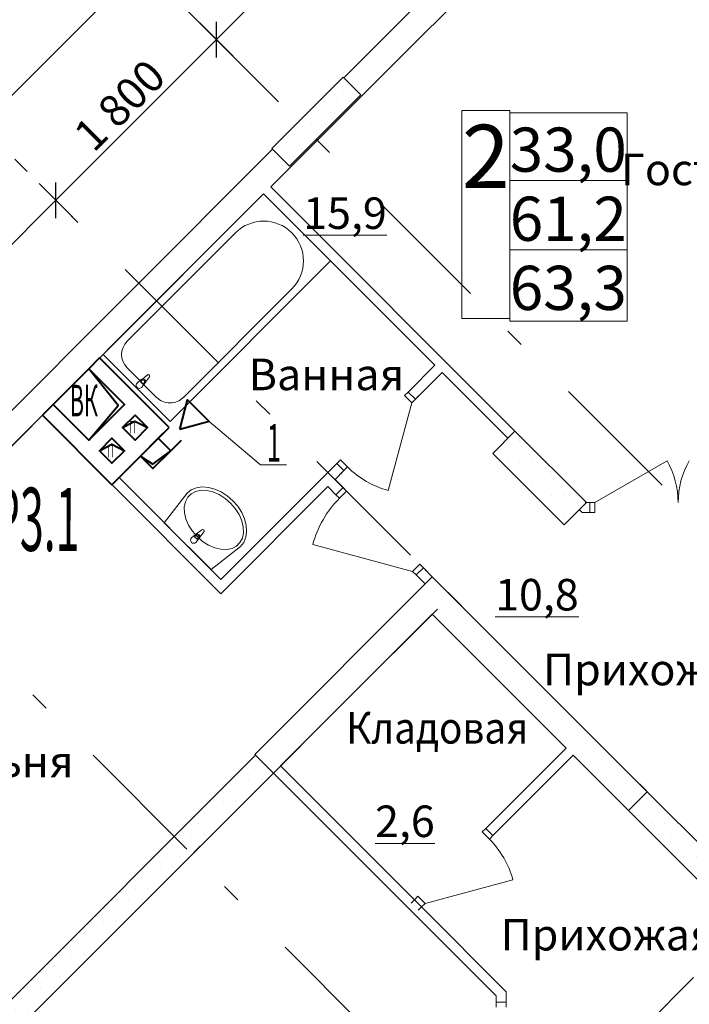
# Model space of a CAD drawing. Extents: x 2347088 to 2795425, y 492852 to 1083456.
# Drawn here: x 2495382 to 2500690, y 939357 to 947159 of the extents above; entities that cross this region are included whole.
import ezdxf

# ---------------------------------------------------------------- set-up
doc = ezdxf.new("R2010")
doc.units = 0
doc.header["$MEASUREMENT"] = 0
doc.linetypes.add('Dot & Dashed', pattern=[716.388884, 350, -176.388884, 50, -140])
doc.layers.add('Вытяжка', color=92, linetype='Continuous', lineweight=40)
doc.layers.add('кон 1', color=7, linetype='Continuous', lineweight=20, true_color=0x787878)
doc.layers.add('Оси', color=7, linetype='Continuous')
doc.styles.add('Simplex.shx', font='simplex.shx', dxfattribs={"width": 0.75, "oblique": 15, "height": 300})
doc.styles.add('ГОСТ 2.304', font='ARIALI.TTF', dxfattribs={"oblique": 10})
doc.styles.add('СГЕНЕРИР_СТИЛЬ_1', font='ARIAL.TTF')
doc.styles.add('стиль1', font='simplex.shx', dxfattribs={"width": 0.7, "oblique": 10, "height": 330})
pattern_1 = [(0, (2351946.3, 732339.12), (0, 173.20508), [0, -100]), (0, (2351996.3, 732425.73), (0, 173.20508), [0, -100])]

msp = doc.modelspace()

# ---------------------------------------------------------------- hatches: boundary and pattern name
at = {"layer": 'кон 1'}
h = msp.add_hatch(dxfattribs=at)
h.set_pattern_fill('PLASTER_0003', color=256, scale=100, style=0, pattern_type=2)
h.set_pattern_definition(pattern_1)
h.paths.add_polyline_path([(2497945.1, 946704.3), (2497379.4, 946138.6), (2497520.8, 945997.2), (2498086.5, 946562.8)])
h = msp.add_hatch(dxfattribs=at)
h.set_pattern_fill('PLASTER_0003', color=256, scale=100, style=0, pattern_type=2)
h.set_pattern_definition(pattern_1)
h.paths.add_polyline_path([(2499873.6, 943333.1), (2499307.9, 943898.8), (2499131.2, 943722.1), (2499696.8, 943156.4)])
h = msp.add_hatch(dxfattribs=at)
h.set_pattern_fill('PLASTER_0003', color=256, scale=100, style=0, pattern_type=2)
h.set_pattern_definition(pattern_1)
h.paths.add_polyline_path([(2494275.2, 938070.4), (2497393.5, 941188.8), (2497252.1, 941330.2), (2493992.3, 938070.4), (2494133.7, 937929)])
h = msp.add_hatch(dxfattribs=at)
h.set_pattern_fill('PLASTER_0003', color=256, scale=100, style=0, pattern_type=2)
h.set_pattern_definition(pattern_1)
h.paths.add_polyline_path([(2500922, 940474.6), (2500356.3, 941040.3), (2500207.8, 940891.8), (2500773.5, 940326.1)])

# ---------------------------------------------------------------- linework, layer by layer
at = {"layer": 'Вытяжка', "ltscale": 100}
for points in [[(2496014, 944478.2), (2495929.1, 944393.3)], [(2496565.5, 943926.6), (2496014, 944478.2)], [(2495929.1, 943827.6), (2496212, 944110.5), (2495929.1, 944393.3), (2495646.3, 944110.5), (2495929.1, 943827.6), (2496162.1, 944101.5), (2495929.1, 944393.3)], [(2495929.8, 944392.6), (2496212, 944110.5)], [(2495646.3, 944110.5), (2495561.4, 944025.6)], [(2495929.1, 943827.6), (2495646.7, 944110.1)], [(2496212, 944110.5), (2495929.1, 943827.6)], [(2495561.4, 944025.6), (2496113, 943474.1)], [(2496113, 943474.1), (2496565.5, 943926.6)], [(2496480.7, 943841.8), (2496565.5, 943926.6)], [(2496565.5, 943926.6), (2496565.5, 943926.6)], [(2496339.2, 943700.4), (2496438.2, 943601.4), (2496579.7, 943742.8), (2496480.7, 943841.8), (2496339.2, 943700.4), (2496438.2, 943636.6), (2496579.7, 943742.8)], [(2496579.7, 943742.8), (2496664.5, 943827.6)]]:
    msp.add_lwpolyline(points, dxfattribs=at)
at = {"layer": 'Вытяжка'}
msp.add_lwpolyline([(2496650.4, 943912.5), (2496713.1, 944146.8), (2496884.6, 943975.3)], close=True, dxfattribs=at)
at = {"layer": 'Вытяжка', "color": 6}
for points in [[(2496197.8, 943926.6), (2496296.8, 944025.6), (2496395.8, 943926.6), (2496296.8, 943827.6), (2496197.8, 943926.6), (2496294.8, 943978.2), (2496395.8, 943926.6)], [(2496014, 943742.8), (2496113, 943841.8), (2496212, 943742.8), (2496113, 943643.8), (2496014, 943742.8), (2496110.9, 943794.3), (2496212, 943742.8)]]:
    msp.add_lwpolyline(points, dxfattribs=at)
at = {"layer": 'Вытяжка', "color": 5, "lineweight": 13}
msp.add_lwpolyline([(2496884.6, 943975.3), (2497290.5, 943632.3), (2497497.6, 943632.3)], dxfattribs=at)
at = {"layer": 'кон 1'}
for p, q in [((2497945.1, 946704.3), (2497379.4, 946138.6)), ((2498086.5, 946562.8), (2497945.1, 946704.3)), ((2497520.8, 945997.2), (2498086.5, 946562.8)), ((2499266.4, 946440.1), (2498887, 946440.1)), ((2498887, 946440.1), (2498887, 944790.1)), ((2499266.4, 944790.1), (2499266.4, 946440.1)), ((2500197.6, 946420.1), (2499266.4, 946420.1)), ((2499266.4, 946420.1), (2499266.4, 944770.1)), ((2500197.6, 944770.1), (2500197.6, 946420.1)), ((2497379.4, 946138.6), (2497520.8, 945997.2)), ((2497315.7, 945777.9), (2496042.9, 944505.1)), ((2497846.1, 945247.6), (2497315.7, 945777.9)), ((2497093, 945470.3), (2496233.9, 944611.2)), ((2496573.3, 943974.8), (2497846.1, 945247.6)), ((2496679.3, 944165.7), (2497538.5, 945024.8)), ((2495752.9, 944215), (2496460, 944922.1)), ((2498887, 944790.1), (2499266.4, 944790.1)), ((2499266.4, 944770.1), (2500197.6, 944770.1)), ((2496042.9, 944505.1), (2496573.3, 943974.8)), ((2496233.9, 944399), (2496467.2, 944165.7)), ((2496345.1, 944306.6), (2496312.6, 944279.8)), ((2496338.2, 944289.3), (2496348.8, 944299.8)), ((2496357.5, 944270.1), (2496338.2, 944289.3)), ((2496347.9, 944244.4), (2496374.8, 944276.9)), ((2496396.2, 944343.8), (2496354.1, 944311)), ((2496368, 944280.6), (2496357.5, 944270.1)), ((2496379.2, 944285.9), (2496411.9, 944328.1)), ((2498433.3, 944180.2), (2498461.6, 944208.5)), ((2498461.6, 944208.5), (2498487.8, 944234.6)), ((2498461.6, 944208.5), (2498487.8, 944234.6)), ((2498461.6, 944208.5), (2498518.2, 944151.9)), ((2498461.6, 944208.5), (2498518.2, 944151.9)), ((2498461.6, 944208.5), (2498518.2, 944151.9)), ((2498489.9, 944123.6), (2498303.5, 943428.2)), ((2498489.9, 944123.6), (2498433.3, 944180.2)), ((2498518.2, 944151.9), (2498489.9, 944123.6)), ((2498518.2, 944151.9), (2498544.3, 944178.1)), ((2498518.2, 944151.9), (2498544.3, 944178.1)), ((2499307.9, 943898.8), (2499131.2, 943722.1)), ((2499873.6, 943333.1), (2499307.9, 943898.8)), ((2497895.9, 943642.8), (2497924.2, 943671.1)), ((2497924.2, 943671.1), (2497980.8, 943614.5)), ((2499131.2, 943722.1), (2499696.8, 943156.4)), ((2499941.3, 943333.1), (2500512.9, 943663.1)), ((2497895.9, 943642.8), (2497869.7, 943616.6)), ((2497895.9, 943642.8), (2497869.7, 943616.6)), ((2497895.9, 943642.8), (2497952.5, 943586.2)), ((2497952.5, 943586.2), (2497895.9, 943642.8)), ((2497895.9, 943642.8), (2497952.5, 943586.2)), ((2497952.5, 943586.2), (2497926.3, 943560.1)), ((2497952.5, 943586.2), (2497926.3, 943560.1)), ((2497980.8, 943614.5), (2497952.5, 943586.2)), ((2496708.2, 943407.7), (2496741.8, 943433.2)), ((2496741.3, 943402.3), (2496776.9, 943421)), ((2496741.8, 943433.2), (2496782.3, 943449.5)), ((2496776.9, 943421), (2496818.7, 943429.7)), ((2496782.3, 943449.5), (2496828.1, 943456.1)), ((2496818.7, 943429.7), (2496865, 943428.2)), ((2496828.1, 943456.1), (2496877.4, 943452.6)), ((2496865, 943428.2), (2496913.7, 943416.5)), ((2496877.4, 943452.6), (2496928.3, 943439.3)), ((2496928.3, 943439.3), (2496979, 943416.6)), ((2497888.5, 943395), (2497862.3, 943421.1)), ((2497888.5, 943395), (2497862.3, 943421.1)), ((2497888.5, 943395), (2497945, 943451.5)), ((2497888.5, 943395), (2497945, 943451.5)), ((2497888.5, 943395), (2497945, 943451.5)), ((2497973.3, 943423.2), (2497916.8, 943366.7)), ((2497945, 943451.5), (2497918.9, 943477.7)), ((2497945, 943451.5), (2497918.9, 943477.7)), ((2497945, 943451.5), (2497973.3, 943423.2)), ((2496527.9, 943172.9), (2496708.2, 943407.7)), ((2496695, 943339.1), (2496713.7, 943374.7)), ((2496713.7, 943374.7), (2496741.3, 943402.3)), ((2496913.7, 943416.5), (2496962.8, 943395.2)), ((2496962.8, 943395.2), (2497010, 943365)), ((2496979, 943416.6), (2497027.4, 943385.4)), ((2497010, 943365), (2497053.3, 943327.5)), ((2497027.4, 943385.4), (2497071.7, 943346.9)), ((2497071.7, 943346.9), (2497110.2, 943302.6)), ((2497916.8, 943366.7), (2497888.5, 943395)), ((2496686.3, 943297.3), (2496695, 943339.1)), ((2496687.8, 943251), (2496686.3, 943297.3)), ((2497053.3, 943327.5), (2497090.8, 943284.2)), ((2497090.8, 943284.2), (2497120.9, 943237)), ((2497110.2, 943302.6), (2497141.4, 943254.2)), ((2499696.8, 943156.4), (2499873.6, 943333.1)), ((2499901.3, 943333.1), (2499864.3, 943333.1)), ((2499901.3, 943333.1), (2499864.3, 943333.1)), ((2499901.3, 943253.1), (2499901.3, 943333.1)), ((2499941.3, 943333.1), (2499901.3, 943333.1)), ((2499901.3, 943333.1), (2499901.3, 943253.1)), ((2499901.3, 943253.1), (2499901.3, 943333.1)), ((2499941.3, 943253.1), (2499941.3, 943333.1)), ((2496699.5, 943202.3), (2496687.8, 943251)), ((2496720.8, 943153.2), (2496699.5, 943202.3)), ((2497120.9, 943237), (2497142.3, 943187.9)), ((2497141.4, 943254.2), (2497164.1, 943203.6)), ((2497142.3, 943187.9), (2497154, 943139.2)), ((2497164.1, 943203.6), (2497177.4, 943152.6)), ((2499901.3, 943253.1), (2499864.3, 943253.1)), ((2499901.3, 943253.1), (2499864.3, 943253.1)), ((2499901.3, 943253.1), (2499941.3, 943253.1)), ((2496898.4, 942801.8), (2496527.6, 943172.6)), ((2496528, 943172.8), (2496527.9, 943172.9)), ((2496528, 943172.8), (2496527.9, 943172.9)), ((2496750.9, 943106), (2496720.8, 943153.2)), ((2496784.3, 943083.6), (2496826.4, 943116.3)), ((2497154, 943139.2), (2497155.5, 943092.9)), ((2497177.4, 943152.6), (2497180.8, 943103.3)), ((2496742.8, 943052.3), (2496775.3, 943079.2)), ((2496788.5, 943062.7), (2496750.9, 943106)), ((2496779, 943072.4), (2496768.4, 943061.9)), ((2496768.4, 943061.9), (2496787.7, 943042.7)), ((2496805, 943049.5), (2496778.1, 943017)), ((2496787.7, 943042.7), (2496798.2, 943053.2)), ((2496831.8, 943025.2), (2496788.5, 943062.7)), ((2496842.1, 943100.6), (2496809.4, 943058.5)), ((2497146.7, 943051.1), (2497128.1, 943015.6)), ((2497155.5, 943092.9), (2497146.7, 943051.1)), ((2497174.3, 943057.5), (2497158, 943017.1)), ((2497180.8, 943103.3), (2497174.3, 943057.5)), ((2496879, 942995.1), (2496831.8, 943025.2)), ((2496928.1, 942973.7), (2496879, 942995.1)), ((2497133, 942983), (2496898.4, 942801.8)), ((2496976.8, 942962), (2496928.1, 942973.7)), ((2497023.1, 942960.5), (2496976.8, 942962)), ((2497064.9, 942969.3), (2497023.1, 942960.5)), ((2497100.4, 942987.9), (2497064.9, 942969.3)), ((2497128.1, 943015.6), (2497100.4, 942987.9)), ((2497158, 943017.1), (2497132.5, 942983.5)), ((2498496.6, 942786.8), (2497704.5, 942999.1)), ((2496898.7, 942802.1), (2496898.6, 942802.3)), ((2496898.7, 942802.1), (2496898.6, 942802.3)), ((2498496.6, 942786.8), (2498553.2, 942843.4)), ((2498524.9, 942758.6), (2498581.4, 942815.1)), ((2498581.4, 942815.1), (2498524.9, 942758.6)), ((2498524.9, 942758.6), (2498581.4, 942815.1)), ((2498553.2, 942843.4), (2498581.4, 942815.1)), ((2498581.4, 942815.1), (2498607.6, 942789)), ((2498581.4, 942815.1), (2498607.6, 942789)), ((2498524.9, 942758.6), (2498496.6, 942786.8)), ((2498524.9, 942758.6), (2498551, 942732.4)), ((2498524.9, 942758.6), (2498551, 942732.4)), ((2497986.2, 941781.4), (2498693.3, 942488.6)), ((2497252.1, 941330.2), (2493992.3, 938070.4)), ((2497393.5, 941188.8), (2497252.1, 941330.2)), ((2494275.2, 938070.4), (2497393.5, 941188.8)), ((2500356.3, 941040.3), (2500207.8, 940891.8)), ((2500922, 940474.6), (2500356.3, 941040.3)), ((2500207.8, 940891.8), (2500773.5, 940326.1)), ((2499076.4, 940750.4), (2499102.6, 940776.5)), ((2499076.4, 940750.4), (2499102.6, 940776.5)), ((2499076.4, 940750.4), (2499048.1, 940722.1)), ((2499048.1, 940722.1), (2499104.7, 940665.5)), ((2499076.4, 940750.4), (2499133, 940693.8)), ((2499133, 940693.8), (2499076.4, 940750.4)), ((2499076.4, 940750.4), (2499133, 940693.8)), ((2499104.7, 940665.5), (2499133, 940693.8)), ((2499133, 940693.8), (2499159.1, 940720)), ((2499133, 940693.8), (2499159.1, 940720)), ((2498595.6, 940156.4), (2499291.1, 940342.8)), ((2498510.7, 940184.7), (2498484.6, 940158.5)), ((2498510.7, 940184.7), (2498484.6, 940158.5)), ((2498539, 940213), (2498510.7, 940184.7)), ((2498510.7, 940184.7), (2498567.3, 940128.1)), ((2498510.7, 940184.7), (2498567.3, 940128.1)), ((2498510.7, 940184.7), (2498567.3, 940128.1)), ((2498595.6, 940156.4), (2498539, 940213)), ((2498567.3, 940128.1), (2498595.6, 940156.4)), ((2498567.3, 940128.1), (2498541.1, 940102)), ((2498567.3, 940128.1), (2498541.1, 940102)), ((2499159.1, 939373.2), (2499159.1, 939410.2)), ((2499159.1, 939373.2), (2499159.1, 939410.2)), ((2499239.1, 939373.2), (2499159.1, 939373.2)), ((2499159.1, 939333.2), (2499159.1, 939373.2)), ((2499159.1, 939373.2), (2499239.1, 939373.2)), ((2499239.1, 939373.2), (2499159.1, 939373.2)), ((2499239.1, 939373.2), (2499239.1, 939410.2)), ((2499239.1, 939373.2), (2499239.1, 939410.2)), ((2499239.1, 939373.2), (2499239.1, 939333.2))]:
    msp.add_line(p, q, dxfattribs=at)
at = {"layer": 'кон 1', "flags": 128}
for points in [[(2499790.6, 948535.7), (2497952.2, 946697.2)], [(2497372.3, 945834.5), (2499932.1, 948394.2)], [(2497386.5, 946131.5), (2495123.7, 943868.7)], [(2492358.9, 940821.1), (2497315.7, 945777.9)], [(2497315.7, 945777.9), (2498673.4, 944420.3)], [(2499307.9, 943898.8), (2497372.3, 945834.5)], [(2496015.4, 944476.8), (2495930.5, 944391.9)], [(2498673.4, 944420.3), (2498461.6, 944208.5)], [(2498518.2, 944151.9), (2498729.9, 944363.7)], [(2498729.9, 944363.7), (2499251.4, 943842.3)], [(2495647.4, 944109.4), (2495562.5, 944024.6)], [(2497895.9, 943642.8), (2496976.7, 942723.6)], [(2497881.4, 943515.2), (2497952.5, 943586.2)], [(2496170.3, 943530), (2496113.7, 943473.4)], [(2496976.7, 942723.6), (2496170.3, 943530)], [(2497945, 943451.5), (2497881.4, 943515.2)], [(2496113.7, 943473.4), (2496976.7, 942610.4)], [(2496976.7, 942610.4), (2497824.8, 943458.6)], [(2497824.8, 943458.6), (2497888.5, 943395)], [(2499817, 943276.6), (2499840.5, 943253.1)], [(2499901.3, 943333.1), (2499873.6, 943333.1)], [(2499840.5, 943253.1), (2499901.3, 943253.1)], [(2498652.2, 942744.4), (2498581.4, 942815.1)], [(2498652.2, 942744.4), (2497245, 941337.3)], [(2498524.9, 942758.6), (2498595.6, 942687.8)], [(2498595.6, 942687.8), (2498652.2, 942744.4)], [(2500356.3, 941040.3), (2498652.2, 942744.4)], [(2497450.1, 941245.3), (2498652.2, 942447.4)], [(2498652.2, 942447.4), (2499712.8, 941386.8)], [(2497245, 941337.3), (2499159.1, 939423.2)], [(2499712.8, 941386.8), (2499076.4, 940750.4)], [(2499133, 940693.8), (2499769.4, 941330.2)], [(2499769.4, 941330.2), (2500207.8, 940891.8)], [(2498510.7, 940184.7), (2497450.1, 941245.3)], [(2499239.1, 939456.4), (2498567.3, 940128.1)], [(2499239.1, 939373.2), (2499239.1, 939456.4)], [(2499159.1, 939423.2), (2499159.1, 939373.2)]]:
    msp.add_lwpolyline(points, dxfattribs=at)
at = {"layer": 'кон 1'}
for centre, radius, start, end in [((2497315.7, 945247.6), 315, 314.99998, 134.99998), ((2496339.9, 944505.1), 150, 134.99998, 224.99998), ((2496330.2, 944262.1), 25, 134.99998, 314.99998), ((2496358.6, 944290.4), 21.1, 102.22895, 129.83037), ((2496358.4, 944290.2), 13.6, 314.99998, 134.99998), ((2496358.6, 944290.4), 21.1, 347.771, 102.22895), ((2496358.6, 944290.4), 21.1, 320.16958, 347.771), ((2496403.1, 944334.9), 11.2, 322.1389, 127.86105), ((2496573.3, 944271.8), 150, 224.99998, 314.99998), ((2499941.3, 943333.1), 660, 359.99998, 29.99999), ((2501261.3, 943333.1), 660, 149.99997, 179.99998), ((2498489.9, 944123.6), 720, 224.99998, 254.99998), ((2498496.6, 942786.8), 820, 134.99998, 164.99998), ((2496833.3, 943107.5), 11.2, 322.13888, 127.86103), ((2496760.4, 943034.7), 25, 134.99995, 314.99995), ((2496788.8, 943063), 21.1, 102.22893, 129.83035), ((2496788.6, 943062.8), 13.6, 314.99995, 134.99995), ((2496788.8, 943063), 21.1, 347.77098, 102.22893), ((2496788.8, 943063), 21.1, 320.16956, 347.77098), ((2498595.6, 940156.4), 720, 14.99998, 44.99998)]:
    msp.add_arc(centre, radius, start, end, dxfattribs=at)
for p in [(2497093, 945470.3), (2496233.9, 944399), (2496345.1, 944306.6), (2496379.2, 944285.9), (2496396.2, 944343.8), (2496347.9, 944244.4), (2496679.3, 944165.7), (2496742.8, 943052.3), (2496784.3, 943083.6), (2496805, 943049.5), (2496842.1, 943100.6)]:
    msp.add_point(p, dxfattribs=at)
at = {"layer": 'Оси', "color": 6, "linetype": 'Continuous'}
for p, q in [((2498543.9, 949782.4), (2490553.5, 941792.1)), ((2499133.2, 949193), (2496941.5, 947001.3)), ((2496808.9, 947133.9), (2497074.1, 946868.7)), ((2496941.5, 946859.9), (2496941.5, 947142.8)), ((2496941.5, 947001.3), (2495668.4, 945728.2)), ((2495535.8, 945860.8), (2495801, 945595.6)), ((2495668.4, 945586.8), (2495668.4, 945869.6)), ((2495668.4, 945728.2), (2493617.8, 943677.6))]:
    msp.add_line(p, q, dxfattribs=at)
at = {"layer": 'Оси', "color": 4, "linetype": 'Dot & Dashed', "lineweight": 13, "ltscale": 3}
for p, q in [((2503513.1, 940429.8), (2496616.9, 947326)), ((2503039.2, 938357.4), (2495343.7, 946052.8)), ((2495752.9, 944215), (2489686.9, 938149.1)), ((2498227.7, 939067.6), (2493293.1, 944002.2)), ((2497986.2, 941781.4), (2492020.4, 935815.7)), ((2502243.7, 941089.2), (2494495.3, 933340.8))]:
    msp.add_line(p, q, dxfattribs=at)

# ---------------------------------------------------------------- texts
at = {"layer": 'Вытяжка', "color": 5, "lineweight": 13, "ltscale": 100, "style": 'Simplex.shx', "oblique": 15, "width": 0.5}
msp.add_text('ВК', height=250, dxfattribs=at).set_placement((2495779.2, 944015.7))
at = {"layer": 'Вытяжка', "color": 1, "lineweight": 13, "ltscale": 100, "style": 'Simplex.shx', "oblique": 15, "width": 0.5}
for p in [(2496252.1, 943880), (2496077.8, 943690.7)]:
    msp.add_text('П', height=100, dxfattribs=at).set_placement(p)
at = {"layer": 'Вытяжка', "color": 5, "lineweight": 13, "style": 'стиль1', "oblique": 10, "width": 0.5}
msp.add_text('1', height=300, rotation=359.812, dxfattribs=at).set_placement((2497339.6, 943655.8))
at = {"layer": 'Вытяжка', "color": 1, "lineweight": 13, "style": 'стиль1', "oblique": 10, "width": 0.5}
msp.add_text('Р3.1', height=500, rotation=359.812, dxfattribs=at).set_placement((2495166.8, 942950.7))
at = {"layer": 'кон 1'}
for s, insert, char_height, attachment_point, style in [('\\A1;{\\fArial|b0|i0|c204|p38;2}', (2499076.7, 946325.9), 500, 2, 'ГОСТ 2.304'), ('\\A1;{\\fArial|b0|i0|c0|p38;Гостиная}', (2501711.1, 945972.1), 250, 6, 'СГЕНЕРИР_СТИЛЬ_1'), ('\\A1;{\\fArial|b0|i0|c0|p38;\\L\\L 15,9 }', (2497552.6, 945625.3), 250, 4, 'СГЕНЕРИР_СТИЛЬ_1'), ('\\A1;{\\fArial|b0|i0|c0|p38;Ванная}', (2497197.3, 944347.7), 250, 4, 'СГЕНЕРИР_СТИЛЬ_1'), ('\\A1;{\\fArial|b0|i0|c0|p38;\\L\\L 10,8 }', (2499073.8, 942602.4), 250, 4, 'СГЕНЕРИР_СТИЛЬ_1'), ('\\A1;{\\fArial|b0|i0|c0|p38;Прихожая}', (2501227.1, 942009.3), 250, 6, 'СГЕНЕРИР_СТИЛЬ_1'), ('\\A1;{\\W0.900000x;\\fArial|b0|i0|c0|p38;Кладовая}', (2499414.1, 941547.6), 250, 6, 'СГЕНЕРИР_СТИЛЬ_1'), ('\\A1;{\\fArial|b0|i0|c0|p38;Спальня}', (2495809.4, 941279.6), 250, 6, 'СГЕНЕРИР_СТИЛЬ_1'), ('\\A1;{\\fArial|b0|i0|c0|p38;\\L\\L 2,6 }', (2498122.2, 940806.9), 250, 4, 'СГЕНЕРИР_СТИЛЬ_1'), ('\\A1;{\\fArial|b0|i0|c0|p38;Прихожая}', (2500890.4, 939908.2), 250, 6, 'СГЕНЕРИР_СТИЛЬ_1')]:
    msp.add_mtext(s, dxfattribs=dict(at, insert=insert, char_height=char_height, attachment_point=attachment_point, style=style))
at = {"layer": 'кон 1', "insert": (2499266.4, 945581.2), "char_height": 350, "attachment_point": 4, "line_spacing_factor": 0.938649, "style": 'СГЕНЕРИР_СТИЛЬ_1'}
msp.add_mtext('\\A1;{\\fArial|b0|i0|c0|p38;\\L\\L33,0\\P\\fArial|b0|i0|c0|p38;61,2\\P\\fArial|b0|i0|c0|p38;\\l\\l63,3}', dxfattribs=at)
at = {"layer": 'Оси', "color": 6, "linetype": 'Continuous', "insert": (2495967.4, 946097.9), "char_height": 250, "attachment_point": 7, "rotation": 44.99998, "style": 'СГЕНЕРИР_СТИЛЬ_1'}
msp.add_mtext('\\A1;{\\fArial|b0|i0|c0|p38;1\xa0800}', dxfattribs=at)

doc.saveas('drawing.dxf')
